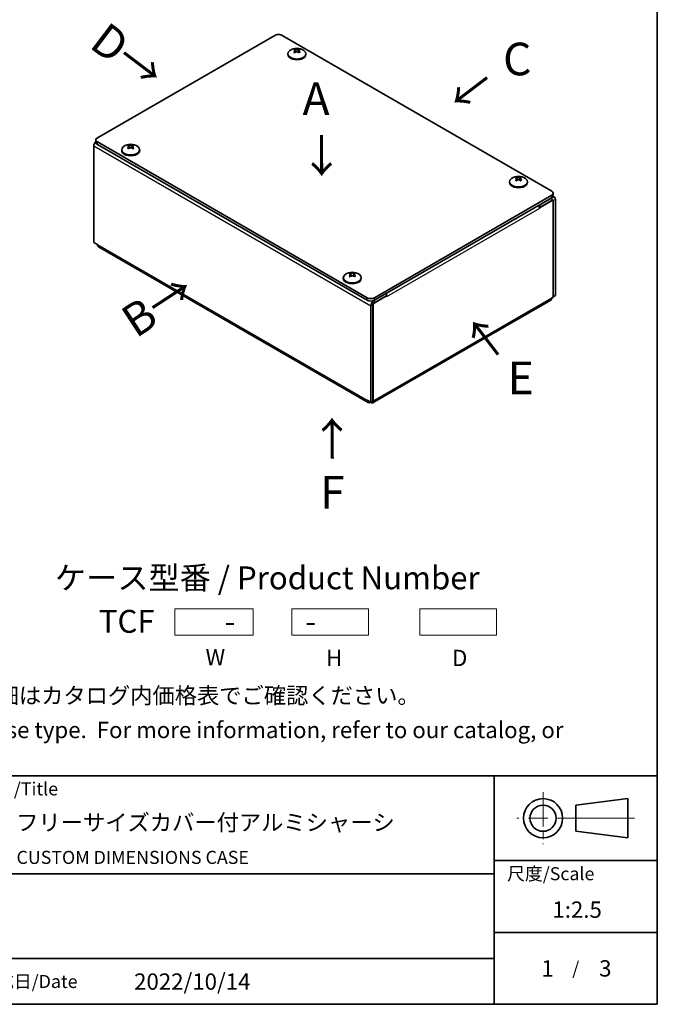
# Model space of a CAD drawing. Units: millimetres. Extents: x 36 to 2989, y 20 to 722.
# Drawn here: x 770 to 1014, y 20 to 397 of the extents above; entities that cross this region are included whole.
import ezdxf
from ezdxf.enums import TextEntityAlignment as Align

# ---------------------------------------------------------------- set-up
doc = ezdxf.new("R2010")
doc.units = ezdxf.units.MM
doc.header["$LTSCALE"] = 2.5
doc.linetypes.add('CHAIN', pattern=[0.3543, 0.2362, -0.0295, 0.0591, -0.0295])
for name, color, linetype, lineweight in [('Border (ISO)', 7, 'Continuous', 35), ('Hatch (ISO)', 1, 'Continuous', 18), ('Sketch Geometry (ISO)', 7, 'Continuous', 18), ('Symbol (ISO) @ 1', 7, 'Continuous', 18), ('Title (ISO)', 7, 'Continuous', 35), ('Visible (ISO)', 7, 'Continuous', 35), ('Visible Narrow (ISO)', 7, 'Continuous', 25)]:
    doc.layers.add(name, color=color, linetype=linetype, lineweight=lineweight)
doc.styles.add('Note Text (TK)', font='txt')
doc.styles.add('文字スタイル41', font='txt')
doc.styles.add('文字スタイル67', font='arial.ttf')
doc.styles.add('文字スタイル76', font='txt')

# ---------------------------------------------------------------- blocks, each defined once
blk = doc.blocks.new('図面枠 tk図枠')
at = {"layer": 'Border (ISO)'}
for p in [(405.5, 289), (14.5, 8)]:
    blk.add_line(p, (405.5, 8), dxfattribs=at)
blk = doc.blocks.new('表題欄 tk表題欄')
at = {"layer": 'Hatch (ISO)'}
h = blk.add_hatch(color=256, dxfattribs=at)
edge = h.paths.add_edge_path(flags=0)
edge.add_arc((95.58, 236.3), 0.596, 270, 360)
edge.add_line((96.17, 236.3), (96.17, 239.71))
edge.add_arc((95.58, 239.71), 0.596, 0, 90)
edge.add_line((95.58, 240.31), (79.14, 240.31))
edge.add_arc((79.14, 239.71), 0.596, 90, 180)
edge.add_line((78.54, 239.71), (78.54, 236.3))
edge.add_arc((79.14, 236.3), 0.596, 180, 270)
edge.add_line((79.14, 235.7), (95.58, 235.7))
edge = h.paths.add_edge_path()
edge.add_line((77.84, 239.96), (77.84, 236.05))
edge.add_arc((78.54, 236.05), 0.702, 180, 270)
edge.add_line((78.54, 235.35), (96.17, 235.35))
edge.add_arc((96.17, 236.05), 0.702, 270, 360)
edge.add_line((96.87, 236.05), (96.87, 239.96))
edge.add_arc((96.17, 239.96), 0.702, 0, 90)
edge.add_line((96.17, 240.66), (78.54, 240.66))
edge.add_arc((78.54, 239.96), 0.702, 90, 180)
for points in [[(79.07, 239.15), (79.07, 238.66), (79.92, 238.66), (79.92, 236.66), (80.51, 236.66), (80.51, 238.66), (81.36, 238.66), (81.36, 239.15)], [(85.68, 236.66), (84.94, 237.89), (84.42, 237.32), (84.42, 236.66), (83.9, 236.66), (83.9, 239.15), (84.42, 239.15), (84.42, 238.1), (85.39, 239.15), (86.11, 239.15), (85.32, 238.3), (86.3, 236.66)], [(92.09, 239.15), (92.09, 236.66), (92.61, 236.66), (92.61, 237.66), (93.77, 237.66), (93.77, 236.66), (94.29, 236.66), (94.29, 239.15), (93.77, 239.15), (93.77, 238.15), (92.61, 238.15), (92.61, 239.15)], [(94.84, 239.15), (94.84, 236.66), (95.36, 236.66), (95.36, 239.15)]]:
    blk.add_hatch(color=256, dxfattribs=at).paths.add_polyline_path(points)
h = blk.add_hatch(color=256, dxfattribs=at)
h.paths.add_polyline_path([(82.59, 237.71), (81.95, 237.71), (82.27, 238.58)], flags=0)
h.paths.add_polyline_path([(82.78, 237.2), (81.76, 237.2), (81.57, 236.66), (80.95, 236.66), (81.86, 239.15), (82.68, 239.15), (83.59, 236.66), (82.98, 236.66)])
h = blk.add_hatch(color=256, dxfattribs=at)
h.paths.add_polyline_path([(87.53, 237.71), (88.16, 237.71), (87.85, 238.58)], flags=0)
h.paths.add_polyline_path([(87.14, 236.66), (87.34, 237.2), (88.35, 237.2), (88.55, 236.66), (89.17, 236.66), (88.25, 239.15), (87.44, 239.15), (86.52, 236.66)])
h = blk.add_hatch(color=256, dxfattribs=at)
edge = h.paths.add_edge_path()
edge.add_arc((90.52, 237.9), 1.27, 38.5505, 336.582)
edge.add_line((91.69, 237.4), (91.17, 237.62))
edge.add_ellipse((90.52, 237.9), major_axis=(0, -0.8), ratio=0.867347, start_angle=128.5505, end_angle=426.582, ccw=False)
edge.add_line((91.09, 238.36), (91.52, 238.7))
at = {"layer": 'Title (ISO)'}
for p, q in [((74.71, 244.05), (255.71, 244.05)), ((74.71, 209.05), (74.71, 244.05)), ((149.71, 244.05), (149.71, 209.05)), ((230.71, 244.05), (230.71, 209.05)), ((255.71, 244.05), (255.71, 209.05)), ((243.21, 239.55), (251.21, 240.55)), ((251.21, 234.55), (251.21, 240.55)), ((243.21, 239.55), (243.21, 235.55)), ((243.21, 235.55), (251.21, 234.55)), ((230.71, 231.05), (255.71, 231.05)), ((74.71, 229.05), (230.71, 229.05)), ((99.71, 229.05), (99.71, 209.05)), ((124.71, 229.05), (124.71, 209.05)), ((230.71, 220.05), (255.71, 220.05)), ((149.71, 216.05), (230.71, 216.05)), ((255.71, 209.05), (74.71, 209.05))]:
    blk.add_line(p, q, dxfattribs=at)
at = {"layer": 'Title (ISO)', "color": 4, "linetype": 'CHAIN', "lineweight": 18, "ltscale": 8.88956}
blk.add_line((238.21, 241.55), (238.21, 233.55), dxfattribs=at)
at = {"layer": 'Title (ISO)', "color": 4, "linetype": 'CHAIN', "lineweight": 18, "ltscale": 20.001633}
blk.add_line((252.21, 237.55), (234.21, 237.55), dxfattribs=at)
at = {"layer": 'Title (ISO)'}
for radius in [3, 2]:
    blk.add_circle((238.21, 237.55), radius, dxfattribs=at)
at = {"layer": 'Title (ISO)', "color": 1, "char_height": 2, "line_spacing_factor": 1.5, "style": 'Note Text (TK)'}
for s, insert, width, attachment_point in [('\\fＭＳ Ｐゴシック|b0|i0;品名/Title', (151.71, 242.05), 13.0643, 4), ('\\fＭＳ Ｐゴシック|b0|i0;尺度/Scale', (232.71, 229.05), 14.3392, 4), ('\\fＭＳ Ｐゴシック|b0|i0;承認/Approved', (87.21, 227.05), 19.3216, 5), ('\\fＭＳ Ｐゴシック|b0|i0;検図/Checked', (112.21, 227.05), 18.3275, 5), ('\\fＭＳ Ｐゴシック|b0|i0;製図/Created', (137.21, 227.05), 17.4737, 5), ('\\fＭＳ Ｐゴシック|b0|i0;作成日/Date', (151.71, 212.55), 16.3977, 4)]:
    blk.add_mtext(s, dxfattribs=dict(at, insert=insert, width=width, attachment_point=attachment_point))
at = {"layer": 'Title (ISO)', "color": 7, "line_spacing_factor": 1.5, "style": 'Note Text (TK)'}
for s, insert, char_height, attachment_point in [('株式会社タカチ電機工業', (99.87, 238.05), 2.5, 4), ('\\fＭＳ Ｐゴシック|b0|i0;/', (243.21, 214.55), 2, 5)]:
    blk.add_mtext(s, dxfattribs=dict(at, insert=insert, char_height=char_height, attachment_point=attachment_point))
at = {"layer": 'Title (ISO)', "color": 7, "insert": (99.87, 232.05), "char_height": 1.4986, "width": 48.1688, "attachment_point": 4, "line_spacing_factor": 1.5, "style": 'Note Text (TK)'}
blk.add_mtext('\\fArial|b0|i0;TAKACHI ELECTRONICS ENCLOSURE CO., LTD.', dxfattribs=at)
at = {"layer": 'Title (ISO)', "color": 7}
for tag, p, height, style in [('<品名>_001', (157.52, 235.65), 2.5, 'Note Text (TK)'), ('<Title>_001', (157.57, 230.55), 2, '文字スタイル67'), ('<尺度>_001', (239.64, 222.3), 2.5, 'Note Text (TK)'), ('<ページ_No.>_001', (237.95, 213.3), 2.5, 'Note Text (TK)'), ('<総ページ数>_001', (246.8, 213.3), 2.5, 'Note Text (TK)'), ('作成日_001', (175.58, 211.28), 2.5, 'Note Text (TK)')]:
    blk.add_attdef(tag, p, '', height=height, dxfattribs=dict(at, style=style))

msp = doc.modelspace()

# ---------------------------------------------------------------- linework, layer by layer
at = {"layer": 'Sketch Geometry (ISO)'}
for p, q in [((828.9913, 171.357), (858.9913, 171.357)), ((828.9913, 161.357), (828.9913, 171.357)), ((858.9913, 171.357), (858.9913, 161.357)), ((873.864, 171.357), (903.205, 171.357)), ((873.864, 161.357), (873.864, 171.357)), ((903.205, 171.357), (903.205, 161.357)), ((922.8813, 171.357), (952.2223, 171.357)), ((922.8813, 161.357), (922.8813, 171.357)), ((952.2223, 171.357), (952.2223, 161.357)), ((858.9913, 161.357), (828.9913, 161.357)), ((903.205, 161.357), (873.864, 161.357)), ((952.2223, 161.357), (922.8813, 161.357))]:
    msp.add_line(p, q, dxfattribs=at)
at = {"layer": 'Visible (ISO)'}
for p, q in [((799.3889, 351.7508), (867.2711, 390.9427)), ((870.0995, 390.9427), (973.3371, 331.3384)), ((875.4511, 384.5608), (874.9129, 385.6425)), ((876.5999, 385.6425), (876.0617, 384.5609)), ((872.3064, 383.8739), (872.3064, 383.5942)), ((879.2064, 383.8739), (879.2064, 383.5942)), ((798.8031, 349.9545), (798.8031, 350.9343)), ((797.9746, 311.7017), (797.9746, 348.5665)), ((902.6264, 290.5136), (799.3889, 350.1178)), ((799.3889, 349.138), (902.6264, 289.5338)), ((808.6668, 347.1316), (808.6668, 346.8519)), ((811.8115, 347.8185), (811.2733, 348.9002)), ((812.9603, 348.9002), (812.4221, 347.8186)), ((815.5668, 347.1316), (815.5668, 346.8519)), ((960.3039, 335.571), (959.7657, 336.6527)), ((961.4527, 336.6527), (960.9145, 335.5711)), ((957.1592, 334.8842), (957.1592, 334.6044)), ((964.0592, 334.8842), (964.0592, 334.6044)), ((973.3371, 329.7054), (905.4549, 290.5136)), ((905.4549, 289.5338), (973.3371, 328.7256)), ((973.5493, 328.8481), (968.7409, 326.072)), ((973.856, 329.246), (974.3993, 328.9323)), ((973.9229, 329.5421), (973.9229, 330.5219)), ((974.7513, 291.2893), (974.7513, 328.1541)), ((968.7409, 325.0922), (968.5929, 325.1777)), ((968.6347, 324.9984), (968.6773, 324.9738)), ((968.6702, 324.635), (968.6702, 324.6431)), ((968.6702, 324.6431), (968.6773, 324.6391)), ((968.6773, 324.6391), (968.6702, 324.635)), ((973.4785, 327.7458), (968.6773, 324.9738)), ((968.6773, 324.9738), (968.6773, 324.6391)), ((968.7409, 325.0922), (973.5493, 327.8683)), ((968.7409, 325.0922), (968.7409, 326.072)), ((973.5543, 327.8712), (973.7285, 327.7706)), ((973.8321, 327.5417), (973.8321, 290.7585)), ((973.9028, 327.6642), (973.9028, 290.7994)), ((797.9746, 311.7017), (799.3535, 310.9056)), ((903.0657, 250.3679), (799.7574, 310.0129)), ((893.5196, 298.1418), (893.5196, 297.8621)), ((896.6643, 298.8287), (896.1261, 299.9104)), ((897.8131, 299.9104), (897.2749, 298.8288)), ((900.4196, 298.1418), (900.4196, 297.8621)), ((910.0511, 292.1874), (905.2427, 289.4113)), ((910.0511, 291.2076), (905.2427, 288.4315)), ((910.1147, 291.1627), (905.3135, 288.3907)), ((910.1147, 291.1627), (910.044, 291.2035)), ((910.0511, 291.2076), (910.0511, 292.1874)), ((910.1147, 290.8279), (910.1147, 291.1627)), ((910.1147, 290.8361), (910.1218, 290.832)), ((910.1218, 290.832), (910.1147, 290.8279)), ((910.1218, 290.8402), (910.1218, 290.832)), ((973.8321, 290.7585), (973.3725, 290.4932)), ((973.8321, 290.8402), (973.9028, 290.7994)), ((973.9028, 290.7994), (974.7513, 291.2893)), ((904.0407, 287.3293), (904.0407, 250.4644)), ((904.8892, 287.8192), (904.8892, 250.9543)), ((904.9599, 287.7783), (904.9599, 250.9952)), ((972.9686, 289.6005), (905.0157, 250.3679)), ((902.6618, 251.2605), (904.0407, 250.4644)), ((904.0407, 250.4644), (904.8892, 250.9543)), ((904.9599, 250.9952), (904.8892, 251.036)), ((905.4195, 251.2605), (904.9599, 250.9952))]:
    msp.add_line(p, q, dxfattribs=at)
for centre in [(875.7564, 381.3897), (812.1168, 344.6473), (960.6092, 332.3999), (896.9696, 295.6575)]:
    msp.add_arc(centre, 4.6, 54.104978, 125.895022, dxfattribs=at)
for centre, major_axis, ratio, start_param, end_param in [((868.6853, 390.1262), (2, 0), 0.57735027, 0.78539816, 2.35619449), ((875.7564, 383.8739), (3.45, 0), 0.57735027, 2.46824104, 6.95653692), ((876.6432, 381.7031), (-1.436, 4.0624), 0.81183313, 0.09116681, 0.20843852), ((875.5778, 381.2866), (-2.2965, 3.9777), 0.57735027, 5.80723388, 5.81790827), ((875.5778, 381.4927), (2.2965, 3.9777), 0.57735027, 1.0948449, 1.10551929), ((875.9349, 381.4927), (2.2965, -3.9777), 0.57735027, 2.66564122, 2.67631562), ((875.7564, 383.5942), (2.25, 0), 0.57735027, 1.75513114, 1.75514259), ((875.5778, 381.4927), (2.2965, 3.9777), 0.57735027, 0.46527704, 0.47595143), ((874.8696, 381.7031), (1.436, 4.0624), 0.81183313, 6.07474679, 6.19201849), ((875.9349, 381.2866), (-2.2965, -3.9777), 0.57735027, 3.60686969, 3.61754408), ((875.9349, 381.4927), (2.2965, -3.9777), 0.57735027, 2.03607336, 2.04674776), ((875.7564, 383.5942), (3.45, 0), 0.57735027, 3.14159264, 6.28318531), ((876.6432, 382.7272), (-3.5911, 2.381), 0.08714143, 5.27193556, 5.38920727), ((875.9349, 381.2866), (-2.2965, -3.9777), 0.57735027, 4.23643755, 4.24711195), ((875.5778, 381.2866), (-2.2965, 3.9777), 0.57735027, 5.17766602, 5.18834041), ((874.8696, 382.7272), (-3.5911, -2.381), 0.08714143, 4.03557069, 4.1528424), ((800.8031, 350.9343), (-2, 0), 0.57735027, 5.49778714, 7.06858347), ((799.1767, 349.2605), (0.85, 1.4722), 0.57735027, 1.10147431, 2.35619449), ((800.8031, 349.9545), (-2, 0), 0.57735027, 0, 0.78539816), ((812.1168, 347.1316), (3.45, 0), 0.57735027, 2.46824104, 6.95653692), ((812.1168, 346.8519), (3.45, 0), 0.57735027, 3.14159264, 6.28318531), ((813.0036, 344.9608), (-1.436, 4.0624), 0.81183313, 0.09116681, 0.20843852), ((811.9382, 344.5442), (-2.2965, 3.9777), 0.57735027, 5.80723388, 5.81790827), ((811.9382, 344.7504), (2.2965, 3.9777), 0.57735027, 1.0948449, 1.10551929), ((813.0036, 345.9848), (-3.5911, 2.381), 0.08714143, 5.27193556, 5.38920727), ((812.2953, 344.7504), (2.2965, -3.9777), 0.57735027, 2.66564122, 2.67631562), ((812.2953, 344.5442), (-2.2965, -3.9777), 0.57735027, 4.23643755, 4.24711195), ((812.1168, 346.8518), (2.25, 0), 0.57735027, 1.75513114, 1.75514259), ((811.9382, 344.7504), (2.2965, 3.9777), 0.57735027, 0.46527704, 0.47595143), ((811.9382, 344.5442), (-2.2965, 3.9777), 0.57735027, 5.17766602, 5.18834041), ((811.23, 344.9608), (1.436, 4.0624), 0.81183313, 6.07474679, 6.19201849), ((811.23, 345.9848), (-3.5911, -2.381), 0.08714143, 4.03557069, 4.1528424), ((812.2953, 344.5442), (-2.2965, -3.9777), 0.57735027, 3.60686969, 3.61754408), ((812.2953, 344.7504), (2.2965, -3.9777), 0.57735027, 2.03607336, 2.04674776), ((960.6092, 334.8842), (3.45, 0), 0.57735027, 2.46824104, 6.95653692), ((961.496, 332.7133), (-1.436, 4.0624), 0.81183313, 0.09116681, 0.20843852), ((960.4307, 332.2968), (-2.2965, 3.9777), 0.57735027, 5.80723388, 5.81790827), ((960.4307, 332.5029), (2.2965, 3.9777), 0.57735027, 1.0948449, 1.10551929), ((961.496, 333.7374), (-3.5911, 2.381), 0.08714143, 5.27193556, 5.38920727), ((960.7877, 332.5029), (2.2965, -3.9777), 0.57735027, 2.66564122, 2.67631562), ((960.6092, 334.6044), (2.25, 0), 0.57735027, 1.75513114, 1.75514259), ((960.4307, 332.5029), (2.2965, 3.9777), 0.57735027, 0.46527704, 0.47595143), ((959.7224, 332.7133), (1.436, 4.0624), 0.81183313, 6.07474679, 6.19201849), ((959.7224, 333.7374), (-3.5911, -2.381), 0.08714143, 4.03557069, 4.1528424), ((960.7877, 332.2968), (-2.2965, -3.9777), 0.57735027, 3.60686969, 3.61754408), ((960.7877, 332.5029), (2.2965, -3.9777), 0.57735027, 2.03607336, 2.04674776), ((960.6092, 334.6044), (3.45, 0), 0.57735027, 3.14159264, 6.28318531), ((960.7877, 332.2968), (-2.2965, -3.9777), 0.57735027, 4.23643755, 4.24711195), ((960.4307, 332.2968), (-2.2965, 3.9777), 0.57735027, 5.17766602, 5.18834041), ((971.9229, 330.5219), (2, 0), 0.57735027, 5.49778714, 7.06858347), ((971.9229, 329.5421), (2, 0), 0.57735027, 5.49778714, 6.28318531), ((973.5493, 327.4601), (0.85, 1.4722), 0.57735027, 5.49778714, 7.06858347), ((973.5493, 327.4601), (0.25, 0.433), 0.57735027, 5.49778714, 7.06858347), ((967.4681, 325.3372), (0.85, -1.4722), 0.57735027, 0.78539816, 1.57079633), ((973.4785, 327.3376), (0.25, 0.433), 0.57735027, 5.49778714, 7.06858347), ((800.7324, 311.7017), (-0.975, -1.6887), 0.57735027, 5.49778714, 6.28318531), ((896.9696, 298.1418), (3.45, 0), 0.57735027, 2.46824104, 6.95653692), ((896.9696, 297.8621), (3.45, 0), 0.57735027, 3.14159264, 6.28318531), ((897.8564, 295.971), (-1.436, 4.0624), 0.81183313, 0.09116681, 0.20843852), ((896.791, 295.5544), (-2.2965, 3.9777), 0.57735027, 5.80723388, 5.81790827), ((896.791, 295.7606), (2.2965, 3.9777), 0.57735027, 1.0948449, 1.10551929), ((897.8564, 296.995), (-3.5911, 2.381), 0.08714143, 5.27193556, 5.38920727), ((897.1481, 295.7606), (2.2965, -3.9777), 0.57735027, 2.66564122, 2.67631562), ((897.1481, 295.5544), (-2.2965, -3.9777), 0.57735027, 4.23643755, 4.24711195), ((896.9696, 297.862), (2.25, 0), 0.57735027, 1.75513114, 1.75514259), ((896.791, 295.7606), (2.2965, 3.9777), 0.57735027, 0.46527704, 0.47595143), ((896.791, 295.5544), (-2.2965, 3.9777), 0.57735027, 5.17766602, 5.18834041), ((896.0828, 295.971), (1.436, 4.0624), 0.81183313, 6.07474679, 6.19201849), ((896.0828, 296.995), (-3.5911, -2.381), 0.08714143, 4.03557069, 4.1528424), ((897.1481, 295.5544), (-2.2965, -3.9777), 0.57735027, 3.60686969, 3.61754408), ((897.1481, 295.7606), (2.2965, -3.9777), 0.57735027, 2.03607336, 2.04674776), ((904.0407, 291.3301), (-2, 0), 0.57735027, 0.78539816, 2.35619449), ((908.9197, 291.5342), (-0.85, 1.4722), 0.57735027, 4.1584641, 4.271692), ((908.9197, 291.5342), (-0.85, 1.4722), 0.57735027, 3.92699082, 4.03550929), ((971.9936, 291.2893), (0.975, -1.6887), 0.57735027, 0.39060704, 0.78539816), ((904.0407, 290.3503), (2, 0), 0.57735027, 3.92699082, 5.49778714), ((905.2427, 288.0233), (-0.85, -1.4722), 0.57735027, 3.92699082, 5.49778714), ((905.2427, 288.0233), (-0.25, -0.433), 0.57735027, 3.92699082, 5.49778714), ((905.3135, 287.9825), (0.25, 0.433), 0.57735027, 0.78539816, 2.35619449), ((971.9936, 291.2893), (0.975, -1.6887), 0.57735027, 0, 0.39060704), ((904.0407, 252.0566), (-0.975, -1.6887), 0.57735027, 5.49778714, 7.06858347), ((904.0407, 252.0566), (0.975, -1.6887), 0.57735027, 5.49778714, 6.67379235), ((904.0407, 252.0566), (0.975, -1.6887), 0.57735027, 0.39060704, 0.78539816)]:
    msp.add_ellipse(centre, major_axis=major_axis, ratio=ratio, start_param=start_param, end_param=end_param, dxfattribs=at)
for points, knots in [([(874.5888, 385.4297), (874.6434, 385.4183), (874.6927, 385.4008), (874.7804, 385.3542), (874.8185, 385.3241), (874.878, 385.2522), (874.919, 385.1866), (874.9193, 384.9929), (874.888, 384.9038), (874.8186, 384.7685), (874.7812, 384.7111), (874.6929, 384.5993), (874.6434, 384.5455), (874.5888, 384.4938)], [0, 0, 0, 0, 0.024326161, 0.024326161, 0.0500119, 0.0500119, 0.076589111, 0.076589111, 0.099663191, 0.099663191, 0.116461181, 0.116461181, 0.1321878, 0.1321878, 0.1321878, 0.1321878]), ([(874.9053, 385.1808), (874.9101, 385.1648), (874.916, 385.1463), (874.9332, 385.0952), (874.9454, 385.0611), (874.9975, 384.9236), (875.0443, 384.8132), (875.1242, 384.6238), (875.1588, 384.5432), (875.1922, 384.4623)], [0, 0, 0, 0, 0.0073899291, 0.0073899291, 0.0202842107, 0.0202842107, 0.0590848032, 0.0590848032, 0.0875863198, 0.0875863198, 0.0875863198, 0.0875863198]), ([(876.5669, 385.6359), (876.5123, 385.6245), (876.4504, 385.6143), (876.3137, 385.5959), (876.2377, 385.5878), (876.0755, 385.5751), (875.9363, 385.5663), (875.6005, 385.5661), (875.4657, 385.573), (875.2753, 385.5877), (875.1995, 385.5956), (875.0621, 385.6142), (875.0005, 385.6245), (874.9459, 385.6359)], [0, 0, 0, 0, 0.024326161, 0.024326161, 0.0500119, 0.0500119, 0.076589111, 0.076589111, 0.099663191, 0.099663191, 0.116461181, 0.116461181, 0.1321878, 0.1321878, 0.1321878, 0.1321878]), ([(874.9459, 384.2876), (875.0003, 384.3392), (875.0617, 384.3858), (875.1985, 384.469), (875.2739, 384.5042), (875.4636, 384.5695), (875.5989, 384.5992), (875.9394, 384.599), (876.0798, 384.5592), (876.2385, 384.5043), (876.3143, 384.4686), (876.4506, 384.3859), (876.5124, 384.3392), (876.5669, 384.2876)], [0, 0, 0, 0, 0.02425367, 0.02425367, 0.050141639, 0.050141639, 0.085703099, 0.085703099, 0.127165475, 0.127165475, 0.168850202, 0.168850202, 0.208348032, 0.208348032, 0.208348032, 0.208348032]), ([(876.321, 384.4618), (876.3655, 384.5703), (876.4118, 384.6784), (876.4854, 384.8541), (876.5137, 384.9224), (876.5659, 385.056), (876.591, 385.126), (876.6072, 385.1802)], [0.0831271302, 0.0831271302, 0.0831271302, 0.0831271302, 0.1214426345, 0.1214426345, 0.1458344613, 0.1458344613, 0.1706864257, 0.1706864257, 0.1706864257, 0.1706864257]), ([(876.924, 384.4938), (876.8694, 384.5455), (876.82, 384.5995), (876.7324, 384.7106), (876.6943, 384.7684), (876.6348, 384.8837), (876.5938, 384.9789), (876.5935, 385.1728), (876.6248, 385.2394), (876.6942, 385.3241), (876.7316, 385.3541), (876.8199, 385.401), (876.8693, 385.4183), (876.924, 385.4297)], [0, 0, 0, 0, 0.024326161, 0.024326161, 0.0500119, 0.0500119, 0.076589111, 0.076589111, 0.099663191, 0.099663191, 0.116461181, 0.116461181, 0.1321878, 0.1321878, 0.1321878, 0.1321878]), ([(810.9492, 348.6874), (811.0038, 348.676), (811.0531, 348.6585), (811.1408, 348.6118), (811.1789, 348.5818), (811.2384, 348.5098), (811.2794, 348.4443), (811.2797, 348.2505), (811.2484, 348.1615), (811.179, 348.0262), (811.1416, 347.9687), (811.0533, 347.857), (811.0038, 347.8032), (810.9492, 347.7515)], [0, 0, 0, 0, 0.024326161, 0.024326161, 0.0500119, 0.0500119, 0.076589111, 0.076589111, 0.099663191, 0.099663191, 0.116461181, 0.116461181, 0.1321878, 0.1321878, 0.1321878, 0.1321878]), ([(811.2657, 348.4385), (811.2705, 348.4225), (811.2764, 348.404), (811.2936, 348.3528), (811.3058, 348.3188), (811.3579, 348.1812), (811.4047, 348.0709), (811.4846, 347.8815), (811.5187, 347.8008), (811.5519, 347.7199)], [0, 0, 0, 0, 0.0073899291, 0.0073899291, 0.0202842107, 0.0202842107, 0.0590848032, 0.0590848032, 0.0875863198, 0.0875863198, 0.0875863198, 0.0875863198]), ([(812.9273, 348.8935), (812.8727, 348.8822), (812.8107, 348.8719), (812.6741, 348.8535), (812.5981, 348.8454), (812.4359, 348.8327), (812.2967, 348.8239), (811.9609, 348.8238), (811.8261, 348.8307), (811.6357, 348.8454), (811.5599, 348.8533), (811.4225, 348.8718), (811.3609, 348.8821), (811.3063, 348.8935)], [0, 0, 0, 0, 0.024326161, 0.024326161, 0.0500119, 0.0500119, 0.076589111, 0.076589111, 0.099663191, 0.099663191, 0.116461181, 0.116461181, 0.1321878, 0.1321878, 0.1321878, 0.1321878]), ([(811.3063, 347.5453), (811.3607, 347.5968), (811.4221, 347.6435), (811.5589, 347.7266), (811.6343, 347.7618), (811.824, 347.8272), (811.9593, 347.8568), (812.2998, 347.8567), (812.4402, 347.8168), (812.5989, 347.762), (812.6747, 347.7262), (812.811, 347.6436), (812.8728, 347.5969), (812.9273, 347.5453)], [0, 0, 0, 0, 0.02425367, 0.02425367, 0.050141639, 0.050141639, 0.085703099, 0.085703099, 0.127165475, 0.127165475, 0.168850202, 0.168850202, 0.208348032, 0.208348032, 0.208348032, 0.208348032]), ([(812.6814, 347.7195), (812.7259, 347.8279), (812.7721, 347.9361), (812.8458, 348.1118), (812.8741, 348.18), (812.9263, 348.3136), (812.9513, 348.3836), (812.9676, 348.4379)], [0.0831271302, 0.0831271302, 0.0831271302, 0.0831271302, 0.1214426345, 0.1214426345, 0.1458344613, 0.1458344613, 0.1706864257, 0.1706864257, 0.1706864257, 0.1706864257]), ([(813.2844, 347.7515), (813.2298, 347.8032), (813.1804, 347.8572), (813.0928, 347.9682), (813.0547, 348.026), (812.9952, 348.1413), (812.9542, 348.2366), (812.9539, 348.4305), (812.9852, 348.4971), (813.0546, 348.5817), (813.092, 348.6118), (813.1803, 348.6587), (813.2297, 348.676), (813.2844, 348.6874)], [0, 0, 0, 0, 0.024326161, 0.024326161, 0.0500119, 0.0500119, 0.076589111, 0.076589111, 0.099663191, 0.099663191, 0.116461181, 0.116461181, 0.1321878, 0.1321878, 0.1321878, 0.1321878]), ([(959.4416, 336.4399), (959.4962, 336.4285), (959.5456, 336.411), (959.6332, 336.3644), (959.6713, 336.3343), (959.7308, 336.2624), (959.7718, 336.1968), (959.7721, 336.0031), (959.7408, 335.914), (959.6714, 335.7787), (959.634, 335.7213), (959.5457, 335.6095), (959.4962, 335.5557), (959.4416, 335.504)], [0, 0, 0, 0, 0.024326161, 0.024326161, 0.0500119, 0.0500119, 0.076589111, 0.076589111, 0.099663191, 0.099663191, 0.116461181, 0.116461181, 0.1321878, 0.1321878, 0.1321878, 0.1321878]), ([(959.7581, 336.191), (959.7629, 336.175), (959.7688, 336.1566), (959.786, 336.1054), (959.7982, 336.0713), (959.8503, 335.9338), (959.8971, 335.8234), (959.977, 335.634), (960.0116, 335.5534), (960.045, 335.4725)], [0, 0, 0, 0, 0.0073899291, 0.0073899291, 0.0202842107, 0.0202842107, 0.0590848032, 0.0590848032, 0.0875863198, 0.0875863198, 0.0875863198, 0.0875863198]), ([(961.4197, 336.6461), (961.3651, 336.6347), (961.3032, 336.6245), (961.1666, 336.6061), (961.0905, 336.598), (960.9283, 336.5853), (960.7891, 336.5765), (960.4533, 336.5763), (960.3186, 336.5832), (960.1281, 336.598), (960.0523, 336.6058), (959.9149, 336.6244), (959.8533, 336.6347), (959.7987, 336.6461)], [0, 0, 0, 0, 0.024326161, 0.024326161, 0.0500119, 0.0500119, 0.076589111, 0.076589111, 0.099663191, 0.099663191, 0.116461181, 0.116461181, 0.1321878, 0.1321878, 0.1321878, 0.1321878]), ([(959.7987, 335.2978), (959.8531, 335.3494), (959.9145, 335.396), (960.0513, 335.4792), (960.1267, 335.5144), (960.3164, 335.5797), (960.4517, 335.6094), (960.7923, 335.6092), (960.9327, 335.5694), (961.0913, 335.5146), (961.1671, 335.4788), (961.3034, 335.3961), (961.3652, 335.3494), (961.4197, 335.2978)], [0, 0, 0, 0, 0.02425367, 0.02425367, 0.050141639, 0.050141639, 0.085703099, 0.085703099, 0.127165475, 0.127165475, 0.168850202, 0.168850202, 0.208348032, 0.208348032, 0.208348032, 0.208348032]), ([(961.1739, 335.472), (961.2183, 335.5805), (961.2646, 335.6886), (961.3382, 335.8643), (961.3665, 335.9326), (961.4187, 336.0662), (961.4438, 336.1362), (961.46, 336.1904)], [0.0831271302, 0.0831271302, 0.0831271302, 0.0831271302, 0.1214426345, 0.1214426345, 0.1458344613, 0.1458344613, 0.1706864257, 0.1706864257, 0.1706864257, 0.1706864257]), ([(961.7768, 335.504), (961.7222, 335.5557), (961.6728, 335.6097), (961.5852, 335.7208), (961.5471, 335.7786), (961.4876, 335.8939), (961.4466, 335.9891), (961.4463, 336.183), (961.4776, 336.2497), (961.547, 336.3343), (961.5844, 336.3643), (961.6727, 336.4112), (961.7222, 336.4285), (961.7768, 336.4399)], [0, 0, 0, 0, 0.024326161, 0.024326161, 0.0500119, 0.0500119, 0.076589111, 0.076589111, 0.099663191, 0.099663191, 0.116461181, 0.116461181, 0.1321878, 0.1321878, 0.1321878, 0.1321878]), ([(895.802, 299.6976), (895.8566, 299.6862), (895.9059, 299.6687), (895.9936, 299.622), (896.0317, 299.592), (896.0912, 299.52), (896.1322, 299.4545), (896.1325, 299.2607), (896.1012, 299.1717), (896.0318, 299.0364), (895.9944, 298.9789), (895.9061, 298.8672), (895.8566, 298.8134), (895.802, 298.7617)], [0, 0, 0, 0, 0.024326161, 0.024326161, 0.0500119, 0.0500119, 0.076589111, 0.076589111, 0.099663191, 0.099663191, 0.116461181, 0.116461181, 0.1321878, 0.1321878, 0.1321878, 0.1321878]), ([(896.1185, 299.4487), (896.1233, 299.4327), (896.1292, 299.4142), (896.1464, 299.363), (896.1586, 299.329), (896.2107, 299.1915), (896.2575, 299.0811), (896.3374, 298.8917), (896.372, 298.811), (896.4054, 298.7302)], [0, 0, 0, 0, 0.0073899291, 0.0073899291, 0.0202842107, 0.0202842107, 0.0590848032, 0.0590848032, 0.0875863198, 0.0875863198, 0.0875863198, 0.0875863198]), ([(897.7801, 299.9037), (897.7255, 299.8924), (897.6636, 299.8821), (897.527, 299.8637), (897.4509, 299.8556), (897.2887, 299.8429), (897.1495, 299.8341), (896.8137, 299.834), (896.6789, 299.8409), (896.4885, 299.8556), (896.4127, 299.8635), (896.2753, 299.882), (896.2137, 299.8924), (896.1591, 299.9037)], [0, 0, 0, 0, 0.024326161, 0.024326161, 0.0500119, 0.0500119, 0.076589111, 0.076589111, 0.099663191, 0.099663191, 0.116461181, 0.116461181, 0.1321878, 0.1321878, 0.1321878, 0.1321878]), ([(896.1591, 298.5555), (896.2135, 298.607), (896.2749, 298.6537), (896.4117, 298.7369), (896.4871, 298.772), (896.6768, 298.8374), (896.8121, 298.867), (897.1526, 298.8669), (897.2931, 298.827), (897.4517, 298.7722), (897.5275, 298.7364), (897.6638, 298.6538), (897.7256, 298.6071), (897.7801, 298.5555)], [0, 0, 0, 0, 0.02425367, 0.02425367, 0.050141639, 0.050141639, 0.085703099, 0.085703099, 0.127165475, 0.127165475, 0.168850202, 0.168850202, 0.208348032, 0.208348032, 0.208348032, 0.208348032]), ([(897.5342, 298.7297), (897.5787, 298.8382), (897.625, 298.9463), (897.6986, 299.122), (897.7269, 299.1902), (897.7791, 299.3238), (897.8042, 299.3938), (897.8204, 299.4481)], [0.0831271302, 0.0831271302, 0.0831271302, 0.0831271302, 0.1214426345, 0.1214426345, 0.1458344613, 0.1458344613, 0.1706864257, 0.1706864257, 0.1706864257, 0.1706864257]), ([(898.1372, 298.7617), (898.0826, 298.8134), (898.0332, 298.8674), (897.9456, 298.9785), (897.9075, 299.0362), (897.848, 299.1515), (897.807, 299.2468), (897.8067, 299.4407), (897.838, 299.5073), (897.9074, 299.5919), (897.9448, 299.622), (898.0331, 299.6689), (898.0825, 299.6862), (898.1372, 299.6976)], [0, 0, 0, 0, 0.024326161, 0.024326161, 0.0500119, 0.0500119, 0.076589111, 0.076589111, 0.099663191, 0.099663191, 0.116461181, 0.116461181, 0.1321878, 0.1321878, 0.1321878, 0.1321878])]:
    msp.add_open_spline(points, degree=3, knots=knots, dxfattribs=at)
at = {"layer": 'Visible Narrow (ISO)'}
for p, q in [((904.0407, 287.3293), (797.9746, 348.5665)), ((799.3889, 349.138), (799.3889, 350.1178)), ((973.3371, 328.7256), (973.3371, 329.7054)), ((973.5493, 328.8481), (973.5333, 328.8573)), ((973.5493, 327.8683), (973.5493, 328.8481)), ((974.7513, 328.1541), (973.9028, 327.6642)), ((968.6702, 324.6431), (910.1218, 290.8402)), ((973.4078, 327.7867), (973.4785, 327.7458)), ((973.9028, 327.6642), (973.7614, 327.7458)), ((799.3535, 310.9056), (902.6618, 251.2605)), ((902.6264, 289.5338), (902.6264, 290.5136)), ((905.4195, 251.2605), (973.3725, 290.4932)), ((905.4549, 289.5338), (905.4549, 290.5136)), ((910.1147, 290.8443), (910.1218, 290.8402)), ((904.8892, 287.8192), (904.0407, 287.3293)), ((904.8892, 287.8192), (904.9599, 287.7783)), ((905.2267, 289.4206), (905.2427, 289.4113)), ((905.2427, 289.4113), (905.2427, 288.4315)), ((905.3135, 288.3907), (905.2427, 288.4315)), ((904.8892, 250.9543), (905.3135, 250.7094))]:
    msp.add_line(p, q, dxfattribs=at)
for points in [[(874.5888, 384.4938), (874.6055, 384.4616), (874.6259, 384.4337), (874.6489, 384.409)], [(876.8636, 384.4092), (876.8877, 384.4352), (876.9081, 384.4632), (876.924, 384.4938)], [(810.9492, 347.7515), (810.9658, 347.7192), (810.9863, 347.6914), (811.0093, 347.6666)], [(813.224, 347.6669), (813.2481, 347.6928), (813.2685, 347.7208), (813.2844, 347.7515)], [(959.4416, 335.504), (959.4583, 335.4718), (959.4788, 335.4439), (959.5017, 335.4192)], [(961.7164, 335.4194), (961.7405, 335.4454), (961.7609, 335.4734), (961.7768, 335.504)], [(895.802, 298.7617), (895.8187, 298.7294), (895.8392, 298.7016), (895.8621, 298.6768)], [(898.0768, 298.6771), (898.1009, 298.703), (898.1213, 298.731), (898.1372, 298.7617)]]:
    msp.add_open_spline(points, degree=3, dxfattribs=at)
for points, knots in [([(874.9459, 385.6359), (874.9844, 385.517), (875.0433, 385.3977), (875.1056, 385.2824), (875.1448, 385.2097), (875.1859, 385.1384), (875.2277, 385.0675), (875.2628, 385.0078), (875.2976, 384.9493), (875.3325, 384.8905), (875.3932, 384.7884), (875.4551, 384.6851), (875.5162, 384.5753)], [0, 0, 0, 0, 0.039091319, 0.039091319, 0.039091319, 0.063712203, 0.063712203, 0.063712203, 0.084419826, 0.084419826, 0.084419826, 0.120443484, 0.120443484, 0.120443484, 0.120443484]), ([(875.9972, 384.5755), (876.0547, 384.6782), (876.1179, 384.7841), (876.181, 384.8901), (876.2602, 385.023), (876.3394, 385.1559), (876.4074, 385.2823), (876.4754, 385.4087), (876.5322, 385.5287), (876.5669, 385.6359)], [-0.0550252912, -0.0550252912, -0.0550252912, -0.0550252912, -0.0294886413, -0.0294886413, -0.0294886413, 0.0025372465, 0.0025372465, 0.0025372465, 0.0345631342, 0.0345631342, 0.0345631342, 0.0345631342]), ([(811.3063, 348.8935), (811.3448, 348.7746), (811.4037, 348.6553), (811.466, 348.54), (811.5052, 348.4674), (811.5463, 348.396), (811.588, 348.3251), (811.6232, 348.2655), (811.658, 348.2069), (811.6929, 348.1482), (811.7536, 348.046), (811.8155, 347.9427), (811.8766, 347.833)], [0, 0, 0, 0, 0.039091319, 0.039091319, 0.039091319, 0.063712203, 0.063712203, 0.063712203, 0.084419826, 0.084419826, 0.084419826, 0.120443484, 0.120443484, 0.120443484, 0.120443484]), ([(812.3576, 347.8331), (812.4151, 347.9358), (812.4782, 348.0418), (812.5414, 348.1477), (812.6206, 348.2806), (812.6998, 348.4135), (812.7678, 348.5399), (812.8358, 348.6664), (812.8926, 348.7863), (812.9273, 348.8935)], [-0.0550252912, -0.0550252912, -0.0550252912, -0.0550252912, -0.0294886413, -0.0294886413, -0.0294886413, 0.0025372465, 0.0025372465, 0.0025372465, 0.0345631342, 0.0345631342, 0.0345631342, 0.0345631342]), ([(959.7987, 336.6461), (959.8372, 336.5272), (959.8962, 336.4079), (959.9584, 336.2926), (959.9976, 336.2199), (960.0387, 336.1486), (960.0805, 336.0777), (960.1156, 336.018), (960.1504, 335.9595), (960.1853, 335.9008), (960.246, 335.7986), (960.3079, 335.6953), (960.369, 335.5855)], [0, 0, 0, 0, 0.039091319, 0.039091319, 0.039091319, 0.063712203, 0.063712203, 0.063712203, 0.084419826, 0.084419826, 0.084419826, 0.120443484, 0.120443484, 0.120443484, 0.120443484]), ([(960.85, 335.5857), (960.9076, 335.6884), (960.9707, 335.7943), (961.0338, 335.9003), (961.113, 336.0332), (961.1922, 336.1661), (961.2602, 336.2925), (961.3282, 336.4189), (961.385, 336.5389), (961.4197, 336.6461)], [-0.0550252912, -0.0550252912, -0.0550252912, -0.0550252912, -0.0294886413, -0.0294886413, -0.0294886413, 0.0025372465, 0.0025372465, 0.0025372465, 0.0345631342, 0.0345631342, 0.0345631342, 0.0345631342]), ([(896.1591, 299.9037), (896.1976, 299.7848), (896.2566, 299.6655), (896.3188, 299.5502), (896.358, 299.4776), (896.3991, 299.4062), (896.4409, 299.3353), (896.476, 299.2757), (896.5108, 299.2171), (896.5457, 299.1584), (896.6064, 299.0562), (896.6683, 298.9529), (896.7294, 298.8432)], [0, 0, 0, 0, 0.039091319, 0.039091319, 0.039091319, 0.063712203, 0.063712203, 0.063712203, 0.084419826, 0.084419826, 0.084419826, 0.120443484, 0.120443484, 0.120443484, 0.120443484]), ([(897.2104, 298.8433), (897.2679, 298.9461), (897.3311, 299.052), (897.3942, 299.1579), (897.4734, 299.2908), (897.5526, 299.4237), (897.6206, 299.5501), (897.6886, 299.6766), (897.7454, 299.7965), (897.7801, 299.9037)], [-0.0550252912, -0.0550252912, -0.0550252912, -0.0550252912, -0.0294886413, -0.0294886413, -0.0294886413, 0.0025372465, 0.0025372465, 0.0025372465, 0.0345631342, 0.0345631342, 0.0345631342, 0.0345631342])]:
    msp.add_open_spline(points, degree=3, knots=knots, dxfattribs=at)

# ---------------------------------------------------------------- block references
at = {"xscale": 2.5, "yscale": 2.5, "zscale": 2.5}
msp.add_blockref('図面枠 tk図枠', (0, 0), dxfattribs=at)
msp.add_blockref('表題欄 tk表題欄', (374.4779, -502.6318), dxfattribs=at).add_auto_attribs({'<品名>_001': 'フリーサイズカバー付アルミシャーシ', '<尺度>_001': '1:2.5', '作成日_001': '2022/10/14', '<Title>_001': 'CUSTOM DIMENSIONS CASE', '<ページ_No.>_001': '1', '<総ページ数>_001': '3'})

# ---------------------------------------------------------------- texts
at = {"layer": 'Symbol (ISO) @ 1', "color": 7, "style": '文字スタイル76'}
for s, rotation, p in [('D→', 322.836648, (799.5386, 391.6304)), ('→', 217.253888, (948.9637, 375.3543)), ('→', 270.166656, (884.9723, 353.4544)), ('B→', 33.183965, (810.6758, 279.9988)), ('→', 127.543009, (953.3948, 268.339)), ('→', 90.557296, (889.5612, 228.1739))]:
    msp.add_text(s, height=12.5, rotation=rotation, dxfattribs=at).set_placement(p, align=Align.MIDDLE_LEFT)
at = {"layer": 'Symbol (ISO) @ 1', "color": 7}
for s, height, style, p in [('C', 12.5, '文字スタイル76', (954.6867, 381.8918)), ('A', 12.5, '文字スタイル76', (877.9078, 366.698)), ('E', 12.5, '文字スタイル76', (956.4302, 259.796)), ('F', 12.5, '文字スタイル76', (884.6449, 216.0187)), ('ケース型番 / Product Number', 8.75, '文字スタイル41', (783.1145, 183.2503)), ('TCF          -          -', 8.75, '文字スタイル41', (799.9198, 166.5991))]:
    msp.add_text(s, height=height, dxfattribs=dict(at, style=style)).set_placement(p, align=Align.MIDDLE_LEFT)
at = {"layer": 'Symbol (ISO) @ 1', "color": 7, "char_height": 6.25, "attachment_point": 4, "line_spacing_factor": 1.5, "style": 'Note Text (TK)'}
for s, insert in [('\\fＭＳ Ｐゴシック|b0|i0;W', (840.796, 152.8703)), ('\\fＭＳ Ｐゴシック|b0|i0;H', (886.9099, 152.6354)), ('\\fＭＳ Ｐゴシック|b0|i0;D', (935.159, 152.5894))]:
    msp.add_mtext(s, dxfattribs=dict(at, insert=insert))
at = {"layer": 'Symbol (ISO) @ 1', "color": 7, "insert": (541.7174, 125.0209), "char_height": 6.25, "width": 461.915207, "attachment_point": 4, "line_spacing_factor": 1.265217, "style": 'Note Text (TK)'}
msp.add_mtext('\\fＭＳ Ｐゴシック|b0|i0;* ケース寸法範囲内でも対応できない場合があります。詳細はカタログ内価格表でご確認ください。\\P\\fＭＳ Ｐゴシック|b0|i0;* Size combinations available will vary based on each base type.  For more information, refer to our catalog, or inquire.', dxfattribs=at)

doc.saveas('drawing.dxf')
